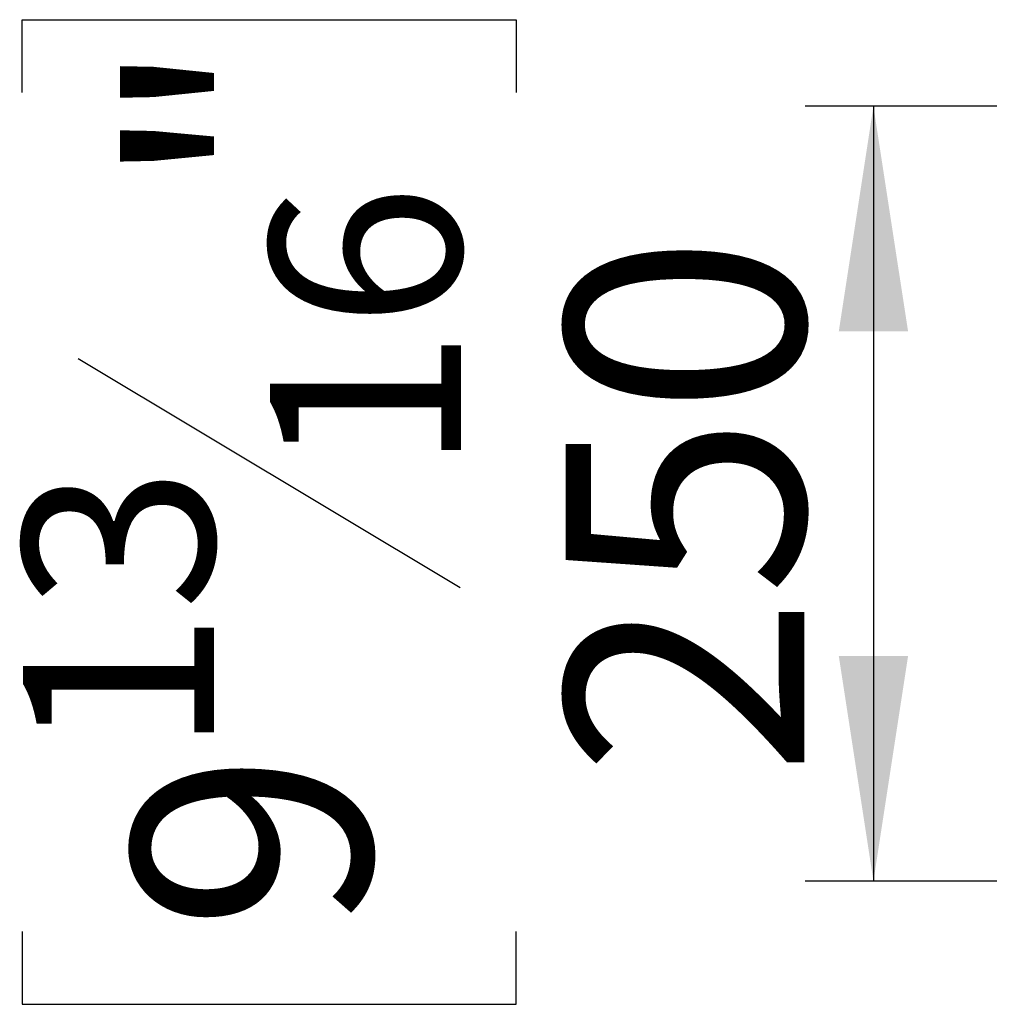
# Model space of a CAD drawing. Units: millimetres. Extents: x 383 to 9099, y 230 to 6992.
# Drawn here: x 6268 to 6752, y 4054 to 4544 of the extents above; entities that cross this region are included whole.
import ezdxf

# ---------------------------------------------------------------- set-up
doc = ezdxf.new("R2010")
doc.units = ezdxf.units.MM
doc.header["$LTSCALE"] = 34
doc.layers.add('FORMAT', color=7, linetype='Continuous')
doc.styles.add('SLDTEXTSTYLE1', font='TXT', dxfattribs={"width": 0.75})
doc.dimstyles.new('SLDDIMSTYLE0', dxfattribs={"dimtxt": 119, "dimasz": 112.268, "dimexe": 0, "dimexo": 0.0625, "dimgap": 29.75, "dimtad": 1, "dimlfac": 0.647059, "dimrnd": 1e-09, "dimzin": 12, "dimdsep": 46, "dimtxsty": 'SLDTEXTSTYLE1', "dimsah": 1, "dimcen": 0.09, "dimadec": 0, "dimazin": 3, "dimtfac": 1, "dimtofl": 0, "dimtmove": 0, "dimatfit": 3, "dimfxl": 0, "dimfrac": 2, "dimtolj": 1, "dimtzin": 12, "dimarcsym": 0})

# ---------------------------------------------------------------- blocks, each defined once
blk = doc.blocks.new('_D_4')
at = {"layer": 'FORMAT'}
for p, q in [((6269.51, 4508.24), (6269.51, 4544.5)), ((6269.51, 4544.5), (6515.7, 4544.5)), ((6515.7, 4544.5), (6515.7, 4508.24)), ((7600.91, 4501.36), (6659.75, 4501.36)), ((6693.75, 4501.36), (6693.75, 4115)), ((6297.4, 4375.59), (6487.8, 4261.35)), ((6925.24, 4115), (6659.75, 4115)), ((6269.51, 4089.85), (6269.51, 4053.6)), ((6515.7, 4053.6), (6515.7, 4089.85)), ((6269.51, 4053.6), (6515.7, 4053.6))]:
    blk.add_line(p, q, dxfattribs=at)
for points in [[(6693.75, 4501.36), (6676.48, 4389.1), (6711.02, 4389.1)], [(6693.75, 4115), (6711.02, 4227.27), (6676.48, 4227.27)]]:
    blk.add_solid(points, dxfattribs=at)
at = {"layer": 'FORMAT', "attachment_point": 1, "rotation": 90, "style": 'SLDTEXTSTYLE1'}
for s, insert, char_height in [('"', (6324.41, 4459.15), 119), ('16', (6392.98, 4318.47), 95.2), ('250', (6540.35, 4167.16), 119), ('13', (6269.89, 4177.78), 95.2), ('9', (6324.41, 4089.85), 119)]:
    blk.add_mtext(s, dxfattribs=dict(at, insert=insert, char_height=char_height))

msp = doc.modelspace()

# ---------------------------------------------------------------- dimensions: what is measured, and where the dimension line sits
at = {"layer": 'FORMAT'}
dim = msp.add_linear_dim(base=(6693.749, 4115), p1=(7634.91, 4501.363), p2=(6959.237, 4115), angle=90, dimstyle='SLDDIMSTYLE0', dxfattribs=at)
dim.commit()
dim.dimension.update_dxf_attribs({"geometry": '_D_4', "text_midpoint": (6693.749, 4299.047), "dimtype": 160})

doc.saveas('drawing.dxf')
